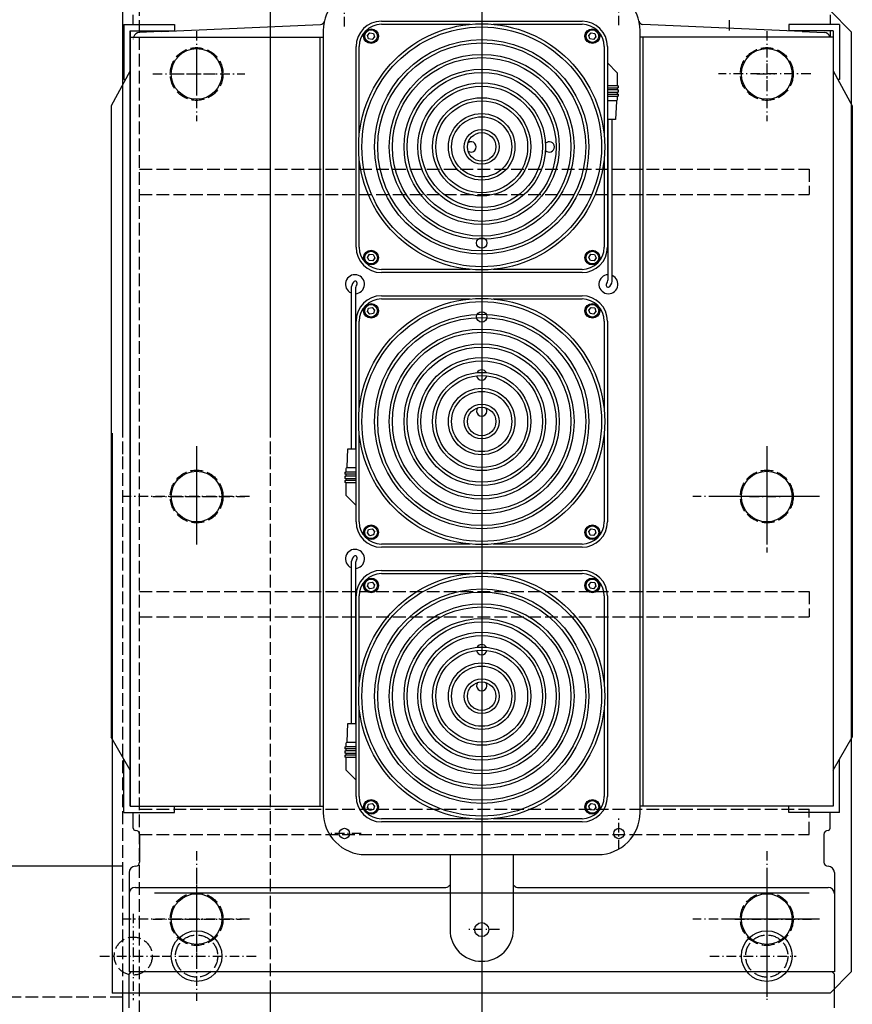
# Model space of a CAD drawing. Extents: x -955 to 1951, y -1309 to 774.
# Drawn here: x 216 to 611, y -944 to -478 of the extents above; entities that cross this region are included whole.
import ezdxf

# ---------------------------------------------------------------- set-up
doc = ezdxf.new("R2010")
doc.units = 0
for name, pattern in [('CENTER', [8, 4.5, -1.5, 0.5, -1.5]), ('L_DASH', [8, 6, -2]), ('SOLID', [0])]:
    doc.linetypes.add(name, pattern=pattern)
doc.layers.add('48', color=7, linetype='Continuous')

msp = doc.modelspace()

# ---------------------------------------------------------------- linework, layer by layer
at = {"layer": '48', "color": 7, "linetype": 'CENTER'}
for p, q in [((435.17, -245.44), (435.17, -1127.04)), ((370.17, -480.93), (370.17, -464.93)), ((435.17, -465.49), (435.17, -960.93)), ((500.17, -480.39), (500.17, -465.47)), ((300.17, -483.13), (300.17, -525.83)), ((570.17, -483.13), (570.17, -525.83)), ((300.17, -495.51), (300.17, -513.69)), ((570.17, -498.4), (570.17, -507.01)), ((279.39, -503.43), (323.01, -503.43)), ((289.81, -503.43), (309.16, -503.43)), ((590.95, -503.43), (547.33, -503.43)), ((565.47, -503.43), (573.81, -503.43)), ((435.17, -625.93), (435.17, -1175.93)), ((300.17, -679.59), (300.17, -727.32)), ((570.17, -679.59), (570.17, -729.97)), ((300.17, -683.13), (300.17, -725.83)), ((570.17, -683.13), (570.17, -725.83)), ((300.17, -690.79), (300.17, -713.08)), ((570.17, -696.71), (570.17, -710.82)), ((325.17, -703.43), (265.17, -703.43)), ((279.39, -703.43), (323.01, -703.43)), ((288.93, -703.43), (313.56, -703.43)), ((595.17, -703.43), (535.17, -703.43)), ((590.95, -703.43), (547.33, -703.43)), ((562.03, -703.43), (576.58, -703.43)), ((500.17, -870.39), (500.17, -855.47)), ((378.17, -862.93), (362.17, -862.93)), ((300.17, -871.24), (300.17, -924.33)), ((300.17, -871.24), (300.17, -924.33)), ((570.17, -871.24), (570.17, -924.33)), ((300.17, -882.44), (300.17, -941.78)), ((570.17, -883.77), (570.17, -940.19)), ((570.17, -883.77), (570.17, -940.19)), ((300.17, -892.34), (300.17, -914.48)), ((300.17, -898.46), (300.17, -942.11)), ((570.17, -895), (570.17, -915.37)), ((325.17, -903.43), (265.17, -903.43)), ((270.17, -900.93), (270.17, -941.82)), ((279.39, -903.43), (321.39, -903.43)), ((288.41, -903.43), (308.78, -903.43)), ((595.17, -903.43), (535.17, -903.43)), ((590.95, -903.43), (548.94, -903.43)), ((555.04, -903.43), (591.35, -903.43)), ((570.17, -903.22), (570.17, -942.11)), ((443.56, -908.43), (428.7, -908.43)), ((254.41, -920.93), (282.62, -920.93)), ((283.83, -920.93), (328.99, -920.93)), ((283.83, -920.93), (328.99, -920.93)), ((543.17, -920.93), (584.05, -920.93)), ((543.17, -920.93), (584.05, -920.93))]:
    msp.add_line(p, q, dxfattribs=at)
at = {"layer": '48', "color": 7, "linetype": 'SOLID'}
for p, q in [((265.17, -673.43), (265.17, -325.93)), ((335.17, -673.43), (335.17, -325.93)), ((600.17, -473.43), (610.17, -483.43)), ((270.17, -480.05), (270.17, -475.43)), ((387.67, -478.43), (482.67, -478.43)), ((387.67, -479.93), (429.78, -479.93)), ((440.56, -479.93), (482.67, -479.93)), ((552.43, -477.93), (552.43, -482.93)), ((600.17, -475.43), (600.17, -480.05)), ((265.67, -480.05), (289.67, -480.05)), ((265.67, -480.05), (265.67, -506.05)), ((268.67, -849.91), (268.67, -483.04)), ((268.67, -483.05), (268.67, -849.93)), ((268.67, -483.05), (289.67, -483.05)), ((283.35, -483.33), (273.04, -483.78)), ((283.35, -483.33), (358.81, -480.04)), ((289.67, -480.05), (289.67, -483.05)), ((360.17, -482.93), (360.17, -852.93)), ((381.08, -485.16), (382.25, -483.88)), ((382.25, -483.88), (383.94, -484.25)), ((383.94, -484.25), (384.46, -485.9)), ((485.88, -485.16), (487.05, -483.88)), ((487.05, -483.88), (488.74, -484.25)), ((488.74, -484.25), (489.26, -485.9)), ((510.17, -852.93), (510.17, -482.93)), ((586.99, -483.33), (511.53, -480.04)), ((580.67, -480.05), (580.67, -483.05)), ((604.67, -480.05), (580.67, -480.05)), ((601.67, -483.05), (580.67, -483.05)), ((586.99, -483.33), (597.3, -483.78)), ((600.17, -483.05), (600.17, -485.93)), ((601.67, -483.05), (601.67, -501.86)), ((604.67, -480.05), (604.67, -506.05)), ((610.17, -483.43), (610.17, -928.43)), ((268.67, -485.93), (360.17, -485.93)), ((268.67, -485.93), (268.67, -849.93)), ((270.17, -486.78), (270.17, -487.03)), ((358.67, -849.93), (358.67, -485.93)), ((381.6, -486.81), (381.08, -485.16)), ((383.29, -487.18), (381.6, -486.81)), ((384.46, -485.9), (383.29, -487.18)), ((486.4, -486.81), (485.88, -485.16)), ((488.09, -487.18), (486.4, -486.81)), ((489.26, -485.9), (488.09, -487.18)), ((601.67, -485.93), (510.17, -485.93)), ((511.67, -849.93), (511.67, -485.93)), ((375.67, -585.43), (375.67, -490.43)), ((377.17, -532.54), (377.17, -490.43)), ((493.17, -490.43), (493.17, -532.54)), ((494.67, -490.43), (494.67, -585.43)), ((499.35, -502.85), (494.67, -498.17)), ((268.67, -502.01), (259.67, -518.52)), ((499.5, -509), (499.5, -503.2)), ((601.67, -501.86), (601.67, -849.93)), ((601.67, -502.01), (610.67, -518.52)), ((265.67, -506.05), (266.47, -506.05)), ((604.67, -506.05), (603.87, -506.05)), ((499.5, -509), (494.67, -509)), ((494.67, -510), (499.5, -510)), ((499.5, -511), (494.67, -511)), ((494.67, -512), (499.5, -512)), ((499.5, -509), (500, -509)), ((499.5, -511), (499.5, -510)), ((500, -510), (499.5, -510)), ((499.5, -511), (500, -511)), ((499.5, -513), (499.5, -512)), ((500, -512), (499.5, -512)), ((500, -510), (500, -509)), ((500, -512), (500, -511)), ((494.67, -513), (499.5, -513)), ((494.67, -514), (499.5, -514)), ((494.67, -516), (499, -516)), ((498.95, -516.36), (498.5, -525)), ((499.5, -513), (500, -513)), ((499.5, -515.5), (499.5, -514)), ((500, -514), (499.5, -514)), ((500, -514), (500, -513)), ((259.67, -518.52), (259.67, -817.34)), ((610.67, -518.52), (610.67, -817.34)), ((498.5, -525), (494.67, -525)), ((495, -540), (495, -525)), ((495, -600.64), (495, -525)), ((497, -540), (497, -525)), ((497, -600.64), (497, -525)), ((377.17, -585.43), (377.17, -543.32)), ((493.17, -543.32), (493.17, -585.43)), ((381.04, -590.24), (381.98, -588.79)), ((381.82, -591.78), (381.04, -590.24)), ((383.55, -591.87), (381.82, -591.78)), ((381.98, -588.79), (383.71, -588.88)), ((384.5, -590.42), (383.55, -591.87)), ((383.71, -588.88), (384.5, -590.42)), ((485.84, -590.24), (486.78, -588.79)), ((486.62, -591.78), (485.84, -590.24)), ((488.35, -591.87), (486.62, -591.78)), ((486.78, -588.79), (488.51, -588.88)), ((489.3, -590.42), (488.35, -591.87)), ((488.51, -588.88), (489.3, -590.42)), ((429.78, -595.93), (387.67, -595.93)), ((482.67, -595.93), (440.56, -595.93)), ((482.67, -597.43), (387.67, -597.43)), ((373.34, -605.22), (373.34, -680.86)), ((375.34, -605.22), (375.34, -680.86)), ((387.67, -608.43), (482.67, -608.43)), ((387.67, -609.93), (429.78, -609.93)), ((440.56, -609.93), (482.67, -609.93)), ((381.07, -615.87), (381.63, -614.23)), ((381.63, -614.23), (383.33, -613.89)), ((383.33, -613.89), (384.47, -615.19)), ((485.86, -615.25), (486.96, -613.91)), ((486.96, -613.91), (488.67, -614.19)), ((488.67, -614.19), (489.28, -615.81)), ((382.21, -617.17), (381.07, -615.87)), ((383.91, -616.83), (382.21, -617.17)), ((384.47, -615.19), (383.91, -616.83)), ((486.47, -616.87), (485.86, -615.25)), ((488.18, -617.15), (486.47, -616.87)), ((489.28, -615.81), (488.18, -617.15)), ((375.67, -715.43), (375.67, -620.43)), ((377.17, -662.54), (377.17, -620.43)), ((493.17, -620.43), (493.17, -662.54)), ((494.67, -620.43), (494.67, -715.43)), ((373.34, -665.86), (373.34, -680.86)), ((375.34, -665.86), (375.34, -680.86)), ((260.17, -673.43), (260.17, -938.43)), ((377.17, -715.43), (377.17, -673.32)), ((493.17, -673.32), (493.17, -715.43)), ((371.39, -689.5), (371.84, -680.86)), ((371.84, -680.86), (375.67, -680.86)), ((370.34, -691.86), (370.84, -691.86)), ((370.34, -691.86), (370.34, -692.86)), ((370.84, -692.86), (370.34, -692.86)), ((370.34, -693.86), (370.84, -693.86)), ((370.34, -693.86), (370.34, -694.86)), ((370.84, -690.36), (370.84, -691.86)), ((375.67, -691.86), (370.84, -691.86)), ((375.67, -692.86), (370.84, -692.86)), ((370.84, -692.86), (370.84, -693.86)), ((375.67, -693.86), (370.84, -693.86)), ((375.67, -689.86), (371.34, -689.86)), ((370.84, -694.86), (370.34, -694.86)), ((370.34, -695.86), (370.84, -695.86)), ((370.34, -695.86), (370.34, -696.86)), ((370.84, -696.86), (370.34, -696.86)), ((370.84, -694.86), (375.67, -694.86)), ((370.84, -694.86), (370.84, -695.86)), ((375.67, -695.86), (370.84, -695.86)), ((370.84, -696.86), (375.67, -696.86)), ((370.84, -696.86), (370.84, -702.66)), ((370.99, -703.01), (375.67, -707.69)), ((381.07, -720.67), (381.63, -719.03)), ((382.21, -721.97), (381.07, -720.67)), ((381.63, -719.03), (383.33, -718.69)), ((383.91, -721.63), (382.21, -721.97)), ((383.33, -718.69), (384.47, -719.99)), ((384.47, -719.99), (383.91, -721.63)), ((485.86, -720.05), (486.96, -718.71)), ((486.47, -721.67), (485.86, -720.05)), ((488.18, -721.95), (486.47, -721.67)), ((486.96, -718.71), (488.67, -718.99)), ((489.28, -720.61), (488.18, -721.95)), ((488.67, -718.99), (489.28, -720.61)), ((429.78, -725.93), (387.67, -725.93)), ((482.67, -725.93), (440.56, -725.93)), ((482.67, -727.43), (387.67, -727.43)), ((373.34, -735.22), (373.34, -810.86)), ((375.34, -735.22), (375.34, -810.86)), ((387.67, -738.43), (482.67, -738.43)), ((387.67, -739.93), (429.78, -739.93)), ((440.56, -739.93), (482.67, -739.93)), ((381.07, -745.87), (381.63, -744.23)), ((381.63, -744.23), (383.33, -743.89)), ((383.33, -743.89), (384.47, -745.19)), ((384.47, -745.19), (383.91, -746.83)), ((485.86, -745.25), (486.96, -743.91)), ((486.47, -746.87), (485.86, -745.25)), ((486.96, -743.91), (488.67, -744.19)), ((488.67, -744.19), (489.28, -745.81)), ((382.21, -747.17), (381.07, -745.87)), ((383.91, -746.83), (382.21, -747.17)), ((488.18, -747.15), (486.47, -746.87)), ((489.28, -745.81), (488.18, -747.15)), ((375.67, -845.43), (375.67, -750.43)), ((377.17, -792.54), (377.17, -750.43)), ((493.17, -750.43), (493.17, -792.54)), ((494.67, -750.43), (494.67, -845.43)), ((377.17, -845.43), (377.17, -803.32)), ((493.17, -803.32), (493.17, -845.43)), ((371.39, -819.5), (371.84, -810.86)), ((371.84, -810.86), (375.67, -810.86)), ((268.67, -832.93), (259.67, -817.34)), ((375.67, -819.86), (371.34, -819.86)), ((601.67, -832.93), (610.67, -817.34)), ((370.34, -821.86), (370.84, -821.86)), ((370.34, -821.86), (370.34, -822.86)), ((370.84, -822.86), (370.34, -822.86)), ((370.34, -823.86), (370.84, -823.86)), ((370.34, -823.86), (370.34, -824.86)), ((370.84, -824.86), (370.34, -824.86)), ((370.84, -820.36), (370.84, -821.86)), ((375.67, -821.86), (370.84, -821.86)), ((375.67, -822.86), (370.84, -822.86)), ((370.84, -822.86), (370.84, -823.86)), ((375.67, -823.86), (370.84, -823.86)), ((370.84, -824.86), (375.67, -824.86)), ((370.84, -824.86), (370.84, -825.86)), ((265.67, -852.91), (265.67, -827.73)), ((370.34, -825.86), (370.84, -825.86)), ((370.34, -825.86), (370.34, -826.86)), ((370.84, -826.86), (370.34, -826.86)), ((375.67, -825.86), (370.84, -825.86)), ((370.84, -826.86), (375.67, -826.86)), ((370.84, -826.86), (370.84, -832.66)), ((604.67, -852.91), (604.67, -827.73)), ((370.99, -833.01), (375.67, -837.69)), ((268.67, -849.91), (289.67, -849.91)), ((268.67, -849.93), (360.17, -849.93)), ((289.67, -852.91), (289.67, -849.91)), ((381.07, -850.67), (381.63, -849.03)), ((382.21, -851.97), (381.07, -850.67)), ((381.63, -849.03), (383.33, -848.69)), ((383.91, -851.63), (382.21, -851.97)), ((383.33, -848.69), (384.47, -849.99)), ((384.47, -849.99), (383.91, -851.63)), ((485.86, -850.05), (486.96, -848.71)), ((486.47, -851.67), (485.86, -850.05)), ((488.18, -851.95), (486.47, -851.67)), ((486.96, -848.71), (488.67, -848.99)), ((489.28, -850.61), (488.18, -851.95)), ((488.67, -848.99), (489.28, -850.61)), ((601.67, -849.93), (510.17, -849.93)), ((580.67, -852.91), (580.67, -849.91)), ((265.67, -852.91), (289.67, -852.91)), ((270.17, -860.43), (270.17, -852.91)), ((429.78, -855.93), (387.67, -855.93)), ((482.67, -857.43), (387.67, -857.43)), ((482.67, -855.93), (440.56, -855.93)), ((604.67, -852.91), (580.67, -852.91)), ((600.17, -860.43), (600.17, -852.91)), ((273.17, -863.43), (273.17, -876.43)), ((597.17, -863.43), (597.17, -876.43)), ((380.17, -872.93), (490.17, -872.93)), ((420.17, -872.93), (420.17, -908.43)), ((450.17, -908.43), (450.17, -872.93)), ((260.17, -878.43), (-844.83, -878.43)), ((268.17, -881.43), (268.17, -925.43)), ((602.17, -881.43), (602.17, -928.43)), ((271.17, -888.43), (418.17, -888.43)), ((452.17, -888.43), (599.17, -888.43)), ((268.17, -891.43), (268.17, -928.43)), ((280.17, -890.93), (340.17, -890.93)), ((340.17, -890.93), (530.17, -890.93)), ((530.17, -890.93), (590.17, -890.93)), ((268.17, -929.43), (269.17, -928.43)), ((602.17, -928.43), (268.17, -928.43)), ((268.17, -945.43), (268.17, -929.43)), ((610.17, -928.43), (600.17, -938.43)), ((602.17, -929.43), (601.17, -928.43)), ((602.17, -945.43), (602.17, -929.43)), ((600.17, -938.43), (260.17, -938.43)), ((265.17, -1275.93), (265.17, -938.43)), ((335.17, -1275.93), (335.17, -938.43))]:
    msp.add_line(p, q, dxfattribs=at)
at = {"layer": '48', "color": 7, "linetype": 'L_DASH'}
for p, q in [((273.17, -1275.93), (273.17, -325.93)), ((273.17, -548.43), (590.17, -548.43)), ((590.17, -548.43), (590.17, -560.43)), ((273.17, -560.43), (590.17, -560.43)), ((265.17, -683.43), (265.17, -673.43)), ((335.17, -683.43), (335.17, -673.43)), ((265.17, -938.43), (265.17, -683.43)), ((335.17, -938.43), (335.17, -683.43)), ((273.17, -748.43), (590.17, -748.43)), ((590.17, -748.43), (590.17, -760.43)), ((273.17, -760.43), (590.17, -760.43)), ((273.17, -851.43), (590.17, -851.43)), ((590.17, -863.43), (590.17, -851.43)), ((273.17, -863.43), (590.17, -863.43)), ((265.17, -878.43), (260.17, -878.43)), ((265.17, -940.43), (-844.83, -940.43))]:
    msp.add_line(p, q, dxfattribs=at)
at = {"layer": '48', "color": 7, "linetype": 'SOLID'}
for points in [[(420.17, -887.2), (420.17, -887.22), (420.16, -887.23), (420.16, -887.25), (420.15, -887.28), (420.13, -887.3), (420.12, -887.32), (420.1, -887.35), (420.08, -887.38), (420.05, -887.41), (420.03, -887.44), (420, -887.47), (419.96, -887.51), (419.93, -887.55), (419.89, -887.58), (419.85, -887.62), (419.81, -887.66), (419.76, -887.7), (419.72, -887.74), (419.67, -887.79), (419.62, -887.83), (419.56, -887.88), (419.51, -887.92), (419.45, -887.97), (419.39, -888.01)], [(450.95, -888.01), (450.89, -887.97), (450.83, -887.92), (450.78, -887.88), (450.72, -887.83), (450.67, -887.79), (450.62, -887.74), (450.57, -887.7), (450.53, -887.66), (450.49, -887.62), (450.45, -887.58), (450.41, -887.55), (450.38, -887.51), (450.34, -887.47), (450.31, -887.44), (450.29, -887.41), (450.26, -887.38), (450.24, -887.35), (450.22, -887.32), (450.21, -887.3), (450.19, -887.28), (450.18, -887.25), (450.18, -887.23), (450.17, -887.22), (450.17, -887.2)]]:
    msp.add_lwpolyline(points, dxfattribs=at)
for centre, radius in [((435.17, -537.93), 58.25), ((435.17, -537.93), 56.75), ((382.77, -485.53), 3.5), ((382.77, -485.53), 3), ((487.57, -485.53), 3.5), ((487.57, -485.53), 3), ((435.17, -537.93), 50.75), ((435.17, -537.93), 49.25), ((300.17, -503.43), 12), ((570.17, -503.43), 12), ((435.17, -537.93), 43.75), ((435.17, -537.93), 42.25), ((435.17, -537.93), 36.75), ((435.17, -537.93), 35.25), ((435.17, -537.93), 30.25), ((435.17, -537.93), 28.75), ((435.17, -537.93), 23.25), ((435.17, -537.93), 21.75), ((435.17, -537.93), 15.75), ((435.17, -537.93), 14.25), ((435.17, -537.93), 8.25), ((435.17, -537.93), 6.75), ((435.17, -583.43), 2.46), ((382.77, -590.33), 3.5), ((487.57, -590.33), 3.5), ((382.77, -590.33), 3), ((487.57, -590.33), 3), ((435.17, -667.93), 58.25), ((435.17, -667.93), 56.75), ((382.77, -615.53), 3.5), ((382.77, -615.53), 3), ((487.57, -615.53), 3.5), ((487.57, -615.53), 3), ((435.17, -667.93), 50.75), ((435.17, -667.93), 49.25), ((435.17, -618.43), 2.46), ((435.17, -667.93), 43.75), ((435.17, -667.93), 42.25), ((435.17, -667.93), 36.75), ((435.17, -667.93), 35.25), ((435.17, -667.93), 30.25), ((435.17, -667.93), 28.75), ((435.17, -667.93), 23.25), ((435.17, -667.93), 21.75), ((435.17, -667.93), 15.75), ((435.17, -667.93), 14.25), ((435.17, -667.93), 8.25), ((435.17, -667.93), 6.75), ((300.17, -703.43), 12), ((570.17, -703.43), 12), ((382.77, -720.33), 3.5), ((382.77, -720.33), 3), ((487.57, -720.33), 3.5), ((487.57, -720.33), 3), ((435.17, -797.93), 58.25), ((435.17, -797.93), 56.75), ((382.77, -745.53), 3.5), ((382.77, -745.53), 3), ((487.57, -745.53), 3.5), ((487.57, -745.53), 3), ((435.17, -797.93), 50.75), ((435.17, -797.93), 49.25), ((435.17, -797.93), 43.75), ((435.17, -797.93), 42.25), ((435.17, -797.93), 36.75), ((435.17, -797.93), 35.25), ((435.17, -797.93), 30.25), ((435.17, -797.93), 28.75), ((435.17, -797.93), 23.25), ((435.17, -797.93), 21.75), ((435.17, -797.93), 15.75), ((435.17, -797.93), 14.25), ((435.17, -797.93), 8.25), ((435.17, -797.93), 6.75), ((382.77, -850.33), 3.5), ((382.77, -850.33), 3), ((487.57, -850.33), 3.5), ((487.57, -850.33), 3), ((370.17, -862.93), 2.46), ((500.17, -862.93), 2.46), ((300.17, -903.43), 12), ((570.17, -903.43), 12), ((435.17, -908.43), 3.32), ((300.17, -920.93), 12), ((570.17, -920.93), 12)]:
    msp.add_circle(centre, radius, dxfattribs=at)
at = {"layer": '48', "color": 7, "linetype": 'L_DASH'}
for centre, radius in [((300.17, -503.43), 12.5), ((570.17, -503.43), 12.5), ((300.17, -703.43), 12.5), ((570.17, -703.43), 12.5), ((300.17, -903.43), 12.5), ((570.17, -903.43), 12.5), ((270.17, -920.93), 9), ((300.17, -920.93), 10), ((570.17, -920.93), 10)]:
    msp.add_circle(centre, radius, dxfattribs=at)
at = {"layer": '48', "color": 7, "linetype": 'SOLID'}
for centre, radius, start, end in [((380.17, -482.93), 20, 90, 180), ((490.17, -482.93), 20, 0, 90), ((358.72, -478.04), 2, 272.5, 347.1491), ((387.67, -490.43), 12, 90, 180), ((387.67, -490.43), 10.5, 90, 180), ((482.67, -490.43), 12, 0, 90), ((482.67, -490.43), 10.5, 0, 90), ((511.62, -478.04), 2, 192.8509, 267.5), ((273.17, -486.78), 3, 92.5, 163.6023), ((597.17, -486.78), 3, 16.3977, 87.5), ((499, -503.2), 0.5, 0, 45), ((499.45, -516.39), 0.5, 116.8596, 177), ((499, -515.5), 0.5, 270, 0), ((430.17, -537.93), 2.46, 233.8051, 126.1949), ((467.17, -537.93), 2.46, 223.0493, 136.9507), ((387.67, -585.43), 12, 180, 270), ((387.67, -585.43), 10.5, 180, 270), ((482.67, -585.43), 12, 270, 0), ((482.67, -585.43), 10.5, 270, 0), ((375.17, -602.93), 4.5, 272.2123, 246.0561), ((495.17, -602.93), 4.5, 92.2095, 66.053), ((491.5, -600.64), 3.5, 323.0023, 0), ((491.5, -600.64), 5.5, 323.0023, 0), ((378.84, -605.22), 5.5, 143.0023, 180), ((375.25, -602.51), 1, 323.0023, 143.0023), ((378.84, -605.22), 3.5, 143.0023, 180), ((495.09, -603.35), 1, 143.0023, 323.0023), ((387.67, -620.43), 12, 90, 180), ((387.67, -620.43), 10.5, 90, 180), ((482.67, -620.43), 12, 0, 90), ((482.67, -620.43), 10.5, 0, 90), ((435.17, -645.93), 2.46, 189.032, 350.968), ((435.17, -645.93), 2.46, 27.8403, 152.1597), ((435.17, -662.93), 2.46, 143.8051, 36.1949), ((370.89, -689.47), 0.5, 296.8596, 357), ((371.34, -690.36), 0.5, 90, 180), ((371.34, -702.66), 0.5, 180, 225), ((387.67, -715.43), 12, 180, 270), ((387.67, -715.43), 10.5, 180, 270), ((482.67, -715.43), 12, 270, 0), ((482.67, -715.43), 10.5, 270, 0), ((375.17, -732.93), 4.5, 272.2123, 246.0561), ((375.25, -732.51), 1, 323.0023, 143.0023), ((378.84, -735.22), 5.5, 143.0023, 180), ((378.84, -735.22), 3.5, 143.0023, 180), ((387.67, -750.43), 12, 90, 180), ((387.67, -750.43), 10.5, 90, 180), ((482.67, -750.43), 12, 0, 90), ((482.67, -750.43), 10.5, 0, 90), ((435.17, -775.93), 2.46, 27.8403, 152.1597), ((435.17, -775.93), 2.46, 189.032, 350.968), ((435.17, -792.93), 2.46, 143.8051, 36.1949), ((371.34, -820.36), 0.5, 90, 180), ((370.89, -819.47), 0.5, 296.8596, 357), ((371.34, -832.66), 0.5, 180, 225), ((387.67, -845.43), 12, 180, 270), ((387.67, -845.43), 10.5, 180, 270), ((482.67, -845.43), 12, 270, 0), ((482.67, -845.43), 10.5, 270, 0), ((380.17, -852.93), 20, 180, 270), ((490.17, -852.93), 20, 270, 0), ((271.17, -860.43), 1, 180, 270), ((271.17, -863.43), 2, 0, 90), ((599.17, -863.43), 2, 90, 180), ((599.17, -860.43), 1, 270, 0), ((271.17, -881.43), 3, 90, 180), ((271.17, -876.43), 2, 270, 0), ((599.17, -876.43), 2, 180, 270), ((599.17, -881.43), 3, 0, 90), ((271.17, -891.43), 3, 90, 180), ((418.17, -886.43), 2, 270, 307.5934), ((452.17, -886.43), 2, 232.4066, 270), ((599.17, -891.43), 3, 0, 90), ((435.17, -908.43), 15, 180, 360)]:
    msp.add_arc(centre, radius, start, end, dxfattribs=at)

doc.saveas('drawing.dxf')
